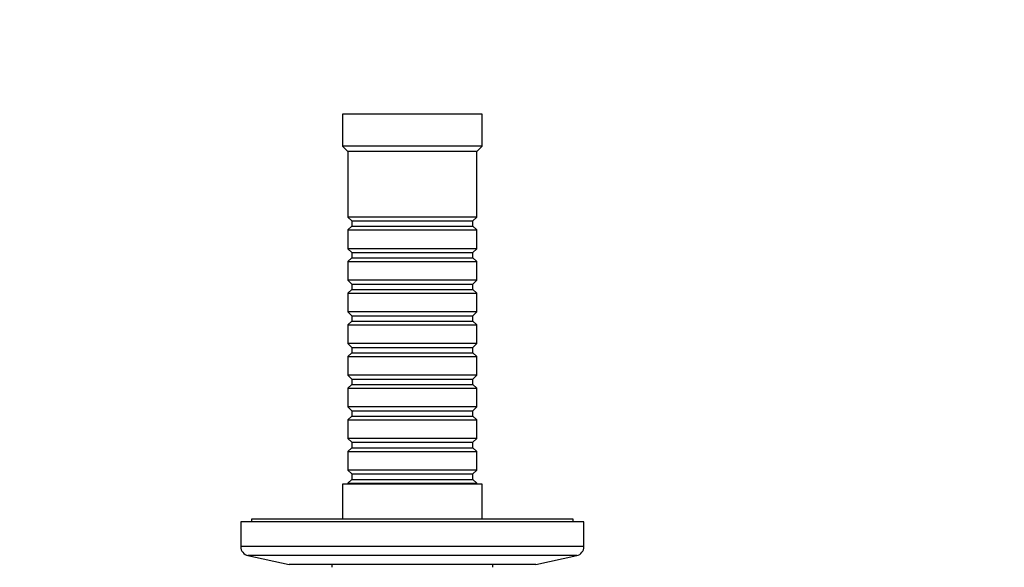
# Model space of a CAD drawing. Units: millimetres. Extents: x 0 to 1478, y 0 to 1758.
# Drawn here: x 743 to 927, y 837 to 939 of the extents above; entities that cross this region are included whole.
import ezdxf
from ezdxf import colors
from ezdxf.entities.mleader import LeaderData, LeaderLine
from ezdxf.math import Vec2, Vec3

# ---------------------------------------------------------------- set-up
doc = ezdxf.new("R2010")
doc.units = ezdxf.units.MM
doc.layers.add('DV3_Défaut', color=7, linetype='Continuous')
doc.layers.add('Défaut', color=7, linetype='Continuous')

# ---------------------------------------------------------------- blocks, each defined once
blk = doc.blocks.new('_DOT')
at = {"color": 0}
blk.add_line((0, 0), (-1, 0), dxfattribs=at)
at = {"color": 0, "const_width": 0.333}
blk.add_lwpolyline([(-0.1665, 0, 1), (0.1665, 0, 1)], format="xyb", close=True, dxfattribs=at)
blk = doc.blocks.new('SE2')
at = {"layer": 'DV3_Défaut', "color": 7, "linetype": 'Continuous'}
for p, q in [((829.7, 921.39), (803.7, 921.39)), ((803.7, 921.39), (803.7, 915.39)), ((829.7, 915.39), (829.7, 921.39)), ((829.7, 915.39), (803.7, 915.39)), ((803.7, 915.39), (804.7, 914.39)), ((828.7, 914.39), (804.7, 914.39)), ((804.7, 914.39), (804.7, 902.19)), ((828.7, 914.39), (829.7, 915.39)), ((828.7, 902.19), (828.7, 914.39)), ((828.7, 902.19), (804.7, 902.19)), ((804.7, 902.19), (805.4, 901.49)), ((828, 901.49), (828.7, 902.19)), ((805.4, 900.49), (804.7, 899.79)), ((804.7, 899.79), (828.7, 899.79)), ((804.7, 899.79), (804.7, 896.29)), ((805.4, 901.49), (828, 901.49)), ((805.4, 901.49), (805.4, 900.49)), ((805.4, 900.49), (828, 900.49)), ((828, 900.49), (828, 901.49)), ((828.7, 899.79), (828, 900.49)), ((828.7, 896.29), (828.7, 899.79)), ((828.7, 896.29), (804.7, 896.29)), ((804.7, 896.29), (805.4, 895.59)), ((828, 895.59), (828.7, 896.29)), ((805.4, 894.59), (804.7, 893.89)), ((805.4, 895.59), (828, 895.59)), ((805.4, 895.59), (805.4, 894.59)), ((805.4, 894.59), (828, 894.59)), ((828, 894.59), (828, 895.59)), ((828.7, 893.89), (828, 894.59)), ((804.7, 893.89), (828.7, 893.89)), ((804.7, 893.89), (804.7, 890.39)), ((828.7, 890.39), (828.7, 893.89)), ((828.7, 890.39), (804.7, 890.39)), ((804.7, 890.39), (805.4, 889.69)), ((805.4, 888.69), (804.7, 887.99)), ((805.4, 889.69), (828, 889.69)), ((805.4, 889.69), (805.4, 888.69)), ((805.4, 888.69), (828, 888.69)), ((828, 889.69), (828.7, 890.39)), ((828, 888.69), (828, 889.69)), ((828.7, 887.99), (828, 888.69)), ((804.7, 887.99), (828.7, 887.99)), ((804.7, 887.99), (804.7, 884.49)), ((828.7, 884.49), (828.7, 887.99)), ((828.7, 884.49), (804.7, 884.49)), ((804.7, 884.49), (805.4, 883.79)), ((805.4, 883.79), (828, 883.79)), ((805.4, 883.79), (805.4, 882.79)), ((828, 883.79), (828.7, 884.49)), ((828, 882.79), (828, 883.79)), ((805.4, 882.79), (804.7, 882.09)), ((804.7, 882.09), (828.7, 882.09)), ((804.7, 882.09), (804.7, 878.59)), ((805.4, 882.79), (828, 882.79)), ((828.7, 882.09), (828, 882.79)), ((828.7, 878.59), (828.7, 882.09)), ((828.7, 878.59), (804.7, 878.59)), ((804.7, 878.59), (805.4, 877.89)), ((805.4, 877.89), (828, 877.89)), ((805.4, 877.89), (805.4, 876.89)), ((828, 877.89), (828.7, 878.59)), ((828, 876.89), (828, 877.89)), ((805.4, 876.89), (804.7, 876.19)), ((804.7, 876.19), (828.7, 876.19)), ((804.7, 876.19), (804.7, 872.69)), ((805.4, 876.89), (828, 876.89)), ((828.7, 876.19), (828, 876.89)), ((828.7, 872.69), (828.7, 876.19)), ((828.7, 872.69), (804.7, 872.69)), ((804.7, 872.69), (805.4, 871.99)), ((828, 871.99), (828.7, 872.69)), ((805.4, 870.99), (804.7, 870.29)), ((805.4, 871.99), (828, 871.99)), ((805.4, 871.99), (805.4, 870.99)), ((805.4, 870.99), (828, 870.99)), ((828, 870.99), (828, 871.99)), ((828.7, 870.29), (828, 870.99)), ((804.7, 870.29), (828.7, 870.29)), ((804.7, 870.29), (804.7, 866.79)), ((828.7, 866.79), (828.7, 870.29)), ((828.7, 866.79), (804.7, 866.79)), ((804.7, 866.79), (805.4, 866.09)), ((828, 866.09), (828.7, 866.79)), ((805.4, 865.09), (804.7, 864.39)), ((805.4, 866.09), (828, 866.09)), ((805.4, 866.09), (805.4, 865.09)), ((805.4, 865.09), (828, 865.09)), ((828, 865.09), (828, 866.09)), ((828.7, 864.39), (828, 865.09)), ((804.7, 864.39), (828.7, 864.39)), ((804.7, 864.39), (804.7, 860.89)), ((828.7, 860.89), (828.7, 864.39)), ((828.7, 860.89), (804.7, 860.89)), ((804.7, 860.89), (805.4, 860.19)), ((805.4, 860.19), (828, 860.19)), ((805.4, 860.19), (805.4, 859.19)), ((828, 860.19), (828.7, 860.89)), ((828, 859.19), (828, 860.19)), ((805.4, 859.19), (804.7, 858.49)), ((804.7, 858.49), (828.7, 858.49)), ((804.7, 858.49), (804.7, 854.99)), ((805.4, 859.19), (828, 859.19)), ((828.7, 858.49), (828, 859.19)), ((828.7, 854.99), (828.7, 858.49)), ((828.7, 854.99), (804.7, 854.99)), ((804.7, 854.99), (805.4, 854.29)), ((805.4, 854.29), (828, 854.29)), ((805.4, 854.29), (805.4, 853.29)), ((828, 854.29), (828.7, 854.99)), ((828, 853.29), (828, 854.29)), ((829.7, 852.39), (803.7, 852.39)), ((803.7, 852.39), (803.7, 845.89)), ((805.4, 853.29), (804.7, 852.59)), ((804.7, 852.59), (828.7, 852.59)), ((804.7, 852.59), (804.7, 852.39)), ((805.4, 853.29), (828, 853.29)), ((828.7, 852.59), (828, 853.29)), ((828.7, 852.39), (828.7, 852.59)), ((829.7, 845.89), (829.7, 852.39)), ((848.7, 845.39), (784.7, 845.39)), ((784.7, 845.39), (784.7, 840.75)), ((846.7, 845.89), (786.7, 845.89)), ((786.7, 845.89), (786.7, 845.39)), ((846.7, 845.39), (846.7, 845.89)), ((848.7, 840.75), (848.7, 845.39)), ((848.7, 840.75), (784.7, 840.75)), ((847.37, 839.09), (786.03, 839.09)), ((786.03, 839.09), (793.7, 837.39)), ((839.7, 837.39), (793.7, 837.39)), ((801.7, 837.39), (801.7, 836.89)), ((831.7, 836.89), (831.7, 837.39)), ((839.7, 837.39), (847.37, 839.09))]:
    blk.add_line(p, q, dxfattribs=at)
for centre, start, end in [((786.4, 840.75), 180, 257.5), ((847, 840.75), 282.5, 0)]:
    blk.add_arc(centre, 1.7, start, end, dxfattribs=at)

msp = doc.modelspace()

# ---------------------------------------------------------------- block references
at = {"layer": 'Défaut'}
msp.add_blockref('SE2', (0, 0), dxfattribs=at)

# ---------------------------------------------------------------- leaders
at = {"layer": 'Défaut', "color": 7, "linetype": 'Continuous'}
ml = msp.add_multileader_mtext('Standard', dxfattribs=at)
ml.set_content('{\\pxsm0.9;\\fSolid Edge ISO|b1||i0||c0|p34;\\W1.;08/02/2018\\P}', color=256)
ml.set_leader_properties()
ml.set_arrow_properties(name='DOT')
ml.build(insert=Vec2(0, 0))
ml.multileader.update_dxf_attribs({"leader_type": 0, "dogleg_length": 0, "arrow_head_size": 12})
ctx = ml.context
ctx.base_point, ctx.char_height, ctx.arrow_head_size, ctx.landing_gap_size = Vec3(1390.41, 1750.71), 12, 12, 4.2
notes = []
notes.append((ctx, [(0, (0, 0, 0), (0, 0), (1, 0), 1, [])]))
ctx.mtext.insert = Vec3(1392.41, 1756.83)
for ctx, leaders in notes:
    for number, flags, end, landing, length, lines in leaders:
        leader = LeaderData()
        leader.index, (leader.has_last_leader_line, leader.has_dogleg_vector, leader.attachment_direction) = number, flags
        leader.last_leader_point, leader.dogleg_vector, leader.dogleg_length = Vec3(end), Vec3(landing), length
        for number, points, colour, breaks in lines:
            line = LeaderLine()
            line.index, line.vertices, line.color, line.breaks = number, Vec3.list(points), colors.encode_raw_color(colour), breaks
            leader.lines.append(line)
        ctx.leaders.append(leader)

doc.saveas('drawing.dxf')
